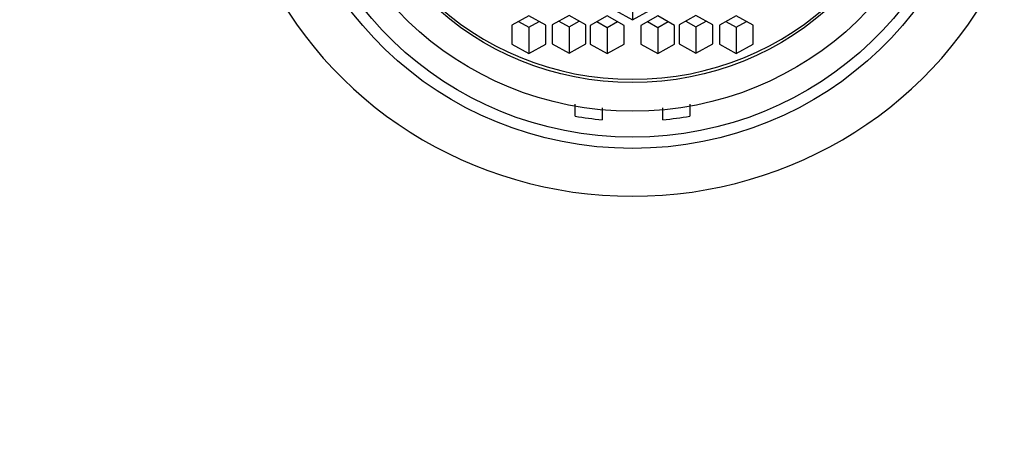
# Model space of a CAD drawing. Units: millimetres. Extents: x 0 to 1431, y 0 to 1763.
# Drawn here: x 747 to 776, y 1145 to 1158 of the extents above; entities that cross this region are included whole.
import ezdxf
from ezdxf import colors
from ezdxf.entities.mleader import LeaderData, LeaderLine
from ezdxf.math import Vec2, Vec3

# ---------------------------------------------------------------- set-up
doc = ezdxf.new("R2010")
doc.units = ezdxf.units.MM
doc.layers.add('DV1_Défaut', color=7, linetype='Continuous')
doc.layers.add('Défaut', color=7, linetype='Continuous')

# ---------------------------------------------------------------- blocks, each defined once
blk = doc.blocks.new('_DOT')
at = {"color": 0}
blk.add_line((0, 0), (-1, 0), dxfattribs=at)
at = {"color": 0, "const_width": 0.333}
blk.add_lwpolyline([(-0.1665, 0, 1), (0.1665, 0, 1)], format="xyb", close=True, dxfattribs=at)
blk = doc.blocks.new('SE')
at = {"layer": 'DV1_Défaut', "color": 7, "linetype": 'Continuous'}
for p, q in [((765.422, 1158.522), (765.422, 1157.746)), ((764.922, 1158.025), (765.422, 1157.746)), ((765.422, 1157.746), (765.922, 1158.025)), ((762.353, 1157.866), (761.853, 1157.587)), ((762.049, 1157.697), (762.353, 1157.527)), ((762.853, 1157.587), (762.353, 1157.866)), ((762.353, 1157.527), (762.656, 1157.697)), ((763.543, 1157.875), (763.043, 1157.596)), ((763.239, 1157.705), (763.543, 1157.536)), ((764.043, 1157.596), (763.543, 1157.875)), ((763.543, 1157.536), (763.847, 1157.705)), ((764.674, 1157.86), (764.174, 1157.582)), ((764.37, 1157.691), (764.674, 1157.521)), ((765.174, 1157.582), (764.674, 1157.86)), ((764.674, 1157.521), (764.978, 1157.691)), ((766.169, 1157.86), (765.669, 1157.582)), ((765.866, 1157.691), (766.169, 1157.521)), ((766.669, 1157.582), (766.169, 1157.86)), ((766.169, 1157.521), (766.473, 1157.691)), ((767.3, 1157.875), (766.8, 1157.596)), ((766.996, 1157.705), (767.3, 1157.536)), ((767.8, 1157.596), (767.3, 1157.875)), ((767.3, 1157.536), (767.604, 1157.705)), ((768.491, 1157.866), (767.991, 1157.587)), ((768.187, 1157.697), (768.491, 1157.527)), ((768.991, 1157.587), (768.491, 1157.866)), ((768.491, 1157.527), (768.794, 1157.697)), ((761.853, 1157.587), (761.853, 1157.03)), ((762.353, 1157.527), (762.353, 1156.751)), ((762.853, 1157.03), (762.853, 1157.587)), ((763.043, 1157.596), (763.043, 1157.038)), ((763.543, 1157.536), (763.543, 1156.759)), ((764.043, 1157.038), (764.043, 1157.596)), ((764.174, 1157.582), (764.174, 1157.024)), ((764.674, 1157.521), (764.674, 1156.745)), ((765.174, 1157.024), (765.174, 1157.582)), ((765.669, 1157.582), (765.669, 1157.024)), ((766.169, 1157.521), (766.169, 1156.745)), ((766.669, 1157.024), (766.669, 1157.582)), ((766.8, 1157.596), (766.8, 1157.038)), ((767.3, 1157.536), (767.3, 1156.759)), ((767.8, 1157.038), (767.8, 1157.596)), ((767.991, 1157.587), (767.991, 1157.03)), ((768.491, 1157.527), (768.491, 1156.751)), ((768.991, 1157.03), (768.991, 1157.587)), ((761.853, 1157.03), (762.353, 1156.751)), ((762.353, 1156.751), (762.853, 1157.03)), ((763.043, 1157.038), (763.543, 1156.759)), ((763.543, 1156.759), (764.043, 1157.038)), ((764.174, 1157.024), (764.674, 1156.745)), ((764.674, 1156.745), (765.174, 1157.024)), ((765.669, 1157.024), (766.169, 1156.745)), ((766.169, 1156.745), (766.669, 1157.024)), ((766.8, 1157.038), (767.3, 1156.759)), ((767.3, 1156.759), (767.8, 1157.038)), ((767.991, 1157.03), (768.491, 1156.751)), ((768.491, 1156.751), (768.991, 1157.03)), ((763.722, 1154.892), (763.722, 1155.253)), ((764.522, 1155.146), (764.522, 1154.791)), ((766.322, 1154.791), (766.322, 1155.146)), ((767.122, 1155.253), (767.122, 1154.892))]:
    blk.add_line(p, q, dxfattribs=at)
for centre, major_axis in [((765.422, 1163.933), (-10.345, 0)), ((765.422, 1163.933), (10, 0)), ((765.422, 1164.1), (9.38, 0)), ((765.422, 1164.1), (8.5, 0))]:
    blk.add_ellipse(centre, major_axis=major_axis, ratio=0.965926, dxfattribs=at)
for centre, major_axis, start_param, end_param in [((765.422, 1164.196), (8.5, 0), 3.141593, 6.283185), ((765.422, 1164.117), (12, 0), 3.552731, 5.872047), ((765.422, 1164.411), (-10, 0), 1.399967, 1.480674), ((765.422, 1164.411), (10, 0), 4.802511, 4.883219)]:
    blk.add_ellipse(centre, major_axis=major_axis, ratio=0.965926, start_param=start_param, end_param=end_param, dxfattribs=at)
blk.add_open_spline([(790.375, 1134.666), (790.329, 1135.169), (790.128, 1137.333), (789.73, 1141.458), (789.22, 1146.537), (788.699, 1151.429), (788.163, 1156.134), (787.633, 1160.399), (787.109, 1164.206), (786.595, 1167.53), (786.081, 1170.432), (785.563, 1172.934), (785.055, 1175.005), (784.536, 1176.776), (783.993, 1178.315), (783.401, 1179.714), (782.737, 1181.037), (781.799, 1182.593), (780.533, 1184.256), (778.985, 1185.854), (777.219, 1187.31), (775.258, 1188.554), (773.214, 1189.537), (771.205, 1190.252), (769.102, 1190.758), (766.927, 1191.041), (764.703, 1191.087), (762.482, 1190.883), (760.358, 1190.452), (758.405, 1189.838), (756.675, 1189.101), (755.163, 1188.291), (753.86, 1187.448), (752.624, 1186.509), (751.439, 1185.443), (750.323, 1184.246), (749.128, 1182.713), (747.967, 1180.822), (746.942, 1178.592), (746.184, 1176.401), (745.653, 1174.477), (745.246, 1172.753), (744.916, 1171.172), (744.652, 1169.791), (744.413, 1168.454), (744.151, 1166.884), (743.873, 1165.095), (743.595, 1163.186), (743.308, 1161.091), (743.011, 1158.797), (742.683, 1156.119), (742.327, 1153.051), (741.927, 1149.417), (741.482, 1145.151), (741.008, 1140.374), (740.652, 1136.659), (740.482, 1134.826), (740.469, 1134.685)], degree=3, knots=[0, 0, 0, 0, 0.007749, 0.038924, 0.070172, 0.101683, 0.133997, 0.16718, 0.196317, 0.22586, 0.255262, 0.282409, 0.306951, 0.328207, 0.346393, 0.360735, 0.373826, 0.386846, 0.402428, 0.41458, 0.428301, 0.443686, 0.455754, 0.467594, 0.479284, 0.490917, 0.502594, 0.514421, 0.526152, 0.537106, 0.547303, 0.556803, 0.565684, 0.57404, 0.58479, 0.596804, 0.610511, 0.632673, 0.656629, 0.679235, 0.700788, 0.720821, 0.738365, 0.7505, 0.763489, 0.778539, 0.795476, 0.811995, 0.827359, 0.846467, 0.86527, 0.886747, 0.910927, 0.937793, 0.967328, 0.997833, 1, 1, 1, 1], dxfattribs=at)

msp = doc.modelspace()

# ---------------------------------------------------------------- block references
at = {"layer": 'Défaut'}
msp.add_blockref('SE', (0, 0), dxfattribs=at)

# ---------------------------------------------------------------- leaders
at = {"layer": 'Défaut', "color": 7, "linetype": 'Continuous'}
ml = msp.add_multileader_mtext('Standard', dxfattribs=at)
ml.set_content('{\\pxsm0.9;\\fSolid Edge ISO|b1||i0||c0|p34;\\W1.;G7D\\P}', color=256)
ml.set_leader_properties()
ml.set_arrow_properties(name='DOT')
ml.build(insert=Vec2(0, 0))
ml.multileader.update_dxf_attribs({"leader_type": 0, "dogleg_length": 0, "arrow_head_size": 12})
ctx = ml.context
ctx.base_point, ctx.char_height, ctx.arrow_head_size, ctx.landing_gap_size = Vec3(1092.005, 1756.311), 12, 12, 4.2
notes = []
notes.append((ctx, [(0, (0, 0, 0), (0, 0), (1, 0), 1, [])]))
ctx.mtext.insert = Vec3(1094.005, 1762.383)
for ctx, leaders in notes:
    for number, flags, end, landing, length, lines in leaders:
        leader = LeaderData()
        leader.index, (leader.has_last_leader_line, leader.has_dogleg_vector, leader.attachment_direction) = number, flags
        leader.last_leader_point, leader.dogleg_vector, leader.dogleg_length = Vec3(end), Vec3(landing), length
        for number, points, colour, breaks in lines:
            line = LeaderLine()
            line.index, line.vertices, line.color, line.breaks = number, Vec3.list(points), colors.encode_raw_color(colour), breaks
            leader.lines.append(line)
        ctx.leaders.append(leader)

doc.saveas('drawing.dxf')
